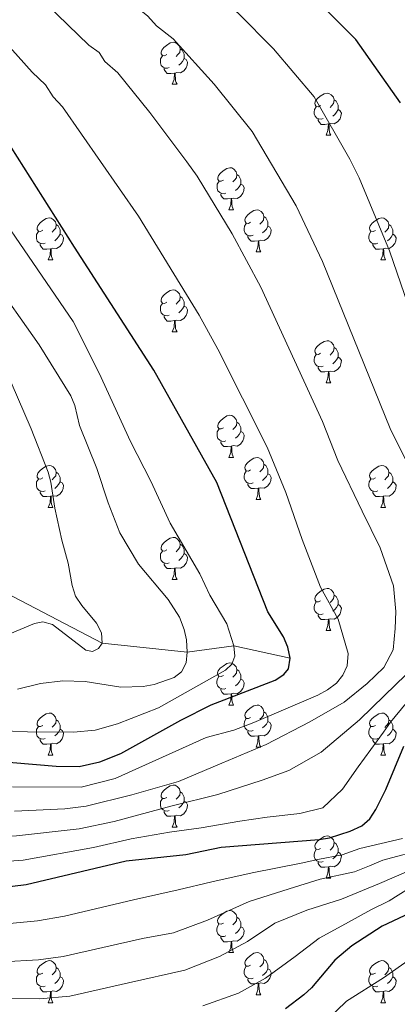
# Model space of a CAD drawing. Units: metres. Extents: x 643299 to 647816, y 4766554 to 4769619.
# Drawn here: x 644728 to 644818, y 4767161 to 4767396 of the extents above; entities that cross this region are included whole.
import ezdxf

# ---------------------------------------------------------------- set-up
doc = ezdxf.new("R2010")
doc.units = ezdxf.units.M
doc.header["$MEASUREMENT"] = 0
doc.linetypes.add('DGN Style 3', pattern=[1147.6976, 819.784, -327.9136])
for name, color, linetype, lineweight in [('Nivel 11', 7, 'Continuous', 0), ('Nivel 36', 7, 'Continuous', 0), ('Nivel 4', 7, 'Continuous', 0), ('Nivel 5', 7, 'Continuous', 0), ('Nivel 61', 7, 'Continuous', 0), ('Nivel 63', 7, 'Continuous', 0)]:
    doc.layers.add(name, color=color, linetype=linetype, lineweight=lineweight)

msp = doc.modelspace()

# ---------------------------------------------------------------- linework, layer by layer
at = {"layer": 'Nivel 11', "color": 142, "linetype": 'DGN Style 3', "lineweight": 13}
msp.add_polyline3d([(644238.1, 4767380.97, 1290.01), (644281.9, 4767377.31, 1285.01), (644324.41, 4767377.27, 1280.01), (644371.89, 4767366.21, 1275.01), (644413.82, 4767364.39, 1270.01), (644432.8, 4767364.63, 1265.01), (644464.74, 4767336.48, 1260.01), (644483.63, 4767325.7, 1255.01), (644509.36, 4767308.04, 1252.73), (644525.96, 4767299.92, 1250.01), (644555.32, 4767297.53, 1245.01), (644577.62, 4767296.09, 1240.01), (644592.08, 4767295.89, 1235.01), (644610.72, 4767294.71, 1230.01), (644626.62, 4767287.54, 1225.01), (644657.5, 4767279.42, 1220.01), (644681.97, 4767268.25, 1215.01), (644700.7, 4767265.74, 1205.01), (644709.63, 4767266.38, 1200.01), (644721.67, 4767260.73, 1195.01), (644747.78, 4767247.06, 1190.01), (644768.11, 4767244.97, 1185.01), (644779.19, 4767246.47, 1180.01), (644792.6, 4767243.49, 1175.01)], dxfattribs=at)
at = {"layer": 'Nivel 36', "color": 92, "linetype": 'Continuous', "lineweight": 0}
for p, q in [((644764.52, 4767380.24), (644765.65, 4767380.24)), ((644801.21, 4767368.09), (644802.34, 4767368.09)), ((644778.03, 4767350.32), (644779.15, 4767350.32)), ((644784.5, 4767340.29), (644785.63, 4767340.29)), ((644734.95, 4767338.39), (644736.07, 4767338.39)), ((644814.27, 4767338.38), (644815.4, 4767338.38)), ((644764.52, 4767321.24), (644765.65, 4767321.24)), ((644801.21, 4767309.1), (644802.34, 4767309.1)), ((644778.02, 4767291.33), (644779.15, 4767291.33)), ((644784.5, 4767281.3), (644785.62, 4767281.3)), ((644734.95, 4767279.39), (644736.07, 4767279.39)), ((644814.27, 4767279.39), (644815.4, 4767279.39)), ((644764.52, 4767262.25), (644765.65, 4767262.25)), ((644801.21, 4767250.11), (644802.34, 4767250.11)), ((644778.02, 4767232.34), (644779.15, 4767232.34)), ((644784.5, 4767222.3), (644785.62, 4767222.3)), ((644734.95, 4767220.4), (644736.07, 4767220.4)), ((644814.27, 4767220.4), (644815.4, 4767220.4)), ((644764.52, 4767203.26), (644765.65, 4767203.26)), ((644801.21, 4767191.12), (644802.34, 4767191.12)), ((644778.02, 4767173.35), (644779.15, 4767173.35)), ((644734.94, 4767161.41), (644736.07, 4767161.41)), ((644784.5, 4767163.31), (644785.62, 4767163.31)), ((644814.27, 4767161.41), (644815.4, 4767161.41))]:
    msp.add_line(p, q, dxfattribs=at)
at = {"layer": 'Nivel 36', "color": 92, "linetype": 'Continuous', "lineweight": 0, "flags": 128}
for points in [[(644763.22, 4767387.3), (644762.69, 4767387.03), (644762.16, 4767387.08), (644761.9, 4767387.46), (644761.84, 4767387.88), (644762, 4767388.4), (644762.48, 4767389), (644763.12, 4767389.52), (644764.02, 4767390.11), (644764.76, 4767390.27), (644765.19, 4767390.22), (644765.72, 4767389.9), (644766.25, 4767389.32), (644766.41, 4767388.68), (644766.3, 4767387.82), (644765.87, 4767387.3), (644765.45, 4767386.87)], [(644763.81, 4767384.22), (644763.38, 4767384.06), (644762.8, 4767384.12), (644762.32, 4767384.32), (644761.9, 4767384.75), (644761.68, 4767385.34), (644761.68, 4767385.76), (644761.74, 4767386.34), (644762.16, 4767387.03)], [(644766.41, 4767388.68), (644766.88, 4767388.36), (644767.2, 4767387.72), (644767.36, 4767387.4), (644767.36, 4767386.82), (644767.36, 4767386.4), (644766.99, 4767385.7), (644766.57, 4767385.22), (644766.09, 4767384.8)], [(644767.36, 4767386.4), (644767.81, 4767386.14), (644768.16, 4767385.53), (644768.05, 4767384.8), (644767.84, 4767384.16), (644767.25, 4767383.42), (644766.46, 4767382.94), (644765.61, 4767383.05), (644765.18, 4767382.92)], [(644765.07, 4767382.92), (644764.18, 4767382.84), (644763.33, 4767382.84), (644762.91, 4767383.26), (644762.59, 4767383.74), (644762.59, 4767384.06)], [(644764.52, 4767380.24), (644764.96, 4767381.4), (644765.07, 4767382.92), (644765.18, 4767382.92), (644765.21, 4767382.34), (644765.25, 4767381.65), (644765.32, 4767381.04), (644765.43, 4767380.64), (644765.65, 4767380.24)], [(644799.91, 4767375.15), (644799.38, 4767374.89), (644798.85, 4767374.94), (644798.59, 4767375.31), (644798.53, 4767375.74), (644798.69, 4767376.26), (644799.17, 4767376.85), (644799.81, 4767377.38), (644800.71, 4767377.97), (644801.45, 4767378.13), (644801.88, 4767378.07), (644802.41, 4767377.76), (644802.94, 4767377.17), (644803.1, 4767376.53), (644802.99, 4767375.68), (644802.56, 4767375.15), (644802.14, 4767374.73)], [(644800.5, 4767372.07), (644800.07, 4767371.91), (644799.49, 4767371.97), (644799.01, 4767372.18), (644798.59, 4767372.61), (644798.37, 4767373.19), (644798.37, 4767373.61), (644798.43, 4767374.2), (644798.85, 4767374.89)], [(644803.1, 4767376.53), (644803.57, 4767376.22), (644803.89, 4767375.58), (644804.05, 4767375.26), (644804.05, 4767374.68), (644804.05, 4767374.25), (644803.68, 4767373.56), (644803.26, 4767373.08), (644802.78, 4767372.66)], [(644804.05, 4767374.25), (644804.5, 4767374), (644804.85, 4767373.39), (644804.74, 4767372.66), (644804.53, 4767372.02), (644803.94, 4767371.28), (644803.15, 4767370.8), (644802.3, 4767370.91), (644801.87, 4767370.78)], [(644801.76, 4767370.78), (644800.87, 4767370.69), (644800.02, 4767370.69), (644799.6, 4767371.12), (644799.28, 4767371.6), (644799.28, 4767371.91)], [(644801.21, 4767368.09), (644801.65, 4767369.25), (644801.76, 4767370.78), (644801.87, 4767370.78), (644801.9, 4767370.19), (644801.94, 4767369.51), (644802.01, 4767368.89), (644802.12, 4767368.49), (644802.34, 4767368.09)], [(644776.73, 4767357.38), (644776.2, 4767357.12), (644775.67, 4767357.18), (644775.4, 4767357.54), (644775.35, 4767357.97), (644775.51, 4767358.49), (644775.99, 4767359.08), (644776.62, 4767359.62), (644777.52, 4767360.2), (644778.27, 4767360.36), (644778.69, 4767360.3), (644779.22, 4767359.99), (644779.75, 4767359.4), (644779.91, 4767358.76), (644779.8, 4767357.92), (644779.38, 4767357.38), (644778.96, 4767356.96)], [(644779.91, 4767358.76), (644780.39, 4767358.45), (644780.7, 4767357.81), (644780.86, 4767357.49), (644780.86, 4767356.91), (644780.86, 4767356.48), (644780.49, 4767355.8), (644780.07, 4767355.32), (644779.59, 4767354.9)], [(644777.31, 4767354.3), (644776.89, 4767354.14), (644776.3, 4767354.2), (644775.83, 4767354.42), (644775.4, 4767354.84), (644775.19, 4767355.42), (644775.19, 4767355.84), (644775.24, 4767356.43), (644775.67, 4767357.12)], [(644780.86, 4767356.48), (644781.32, 4767356.24), (644781.66, 4767355.62), (644781.55, 4767354.9), (644781.34, 4767354.26), (644780.76, 4767353.52), (644779.96, 4767353.04), (644779.11, 4767353.14), (644778.68, 4767353.01)], [(644778.57, 4767353.01), (644777.68, 4767352.92), (644776.84, 4767352.92), (644776.41, 4767353.36), (644776.09, 4767353.83), (644776.09, 4767354.14)], [(644778.03, 4767350.32), (644778.46, 4767351.48), (644778.57, 4767353.01), (644778.68, 4767353.01), (644778.72, 4767352.42), (644778.75, 4767351.74), (644778.82, 4767351.12), (644778.94, 4767350.72), (644779.15, 4767350.32)], [(644783.2, 4767347.35), (644782.67, 4767347.08), (644782.14, 4767347.14), (644781.88, 4767347.51), (644781.82, 4767347.94), (644781.98, 4767348.46), (644782.46, 4767349.05), (644783.1, 4767349.58), (644784, 4767350.16), (644784.74, 4767350.32), (644785.17, 4767350.27), (644785.7, 4767349.96), (644786.23, 4767349.37), (644786.39, 4767348.73), (644786.28, 4767347.88), (644785.85, 4767347.35), (644785.43, 4767346.92)], [(644733.65, 4767345.45), (644733.12, 4767345.18), (644732.59, 4767345.24), (644732.32, 4767345.61), (644732.27, 4767346.03), (644732.43, 4767346.55), (644732.91, 4767347.15), (644733.54, 4767347.68), (644734.44, 4767348.26), (644735.19, 4767348.42), (644735.61, 4767348.37), (644736.14, 4767348.05), (644736.67, 4767347.47), (644736.83, 4767346.83), (644736.72, 4767345.98), (644736.3, 4767345.45), (644735.88, 4767345.02)], [(644736.83, 4767346.83), (644737.31, 4767346.51), (644737.62, 4767345.87), (644737.78, 4767345.55), (644737.78, 4767344.97), (644737.78, 4767344.55), (644737.41, 4767343.86), (644736.99, 4767343.38), (644736.51, 4767342.96)], [(644783.79, 4767344.27), (644783.36, 4767344.11), (644782.78, 4767344.17), (644782.3, 4767344.38), (644781.88, 4767344.8), (644781.66, 4767345.39), (644781.66, 4767345.81), (644781.72, 4767346.4), (644782.14, 4767347.08)], [(644786.39, 4767348.73), (644786.86, 4767348.42), (644787.18, 4767347.78), (644787.34, 4767347.46), (644787.34, 4767346.88), (644787.34, 4767346.45), (644786.97, 4767345.76), (644786.55, 4767345.28), (644786.07, 4767344.86)], [(644812.97, 4767345.44), (644812.44, 4767345.18), (644811.91, 4767345.23), (644811.65, 4767345.6), (644811.59, 4767346.03), (644811.75, 4767346.55), (644812.23, 4767347.14), (644812.87, 4767347.67), (644813.77, 4767348.26), (644814.51, 4767348.42), (644814.94, 4767348.36), (644815.47, 4767348.05), (644816, 4767347.46), (644816.16, 4767346.82), (644816.05, 4767345.97), (644815.62, 4767345.44), (644815.2, 4767345.02)], [(644816.16, 4767346.82), (644816.63, 4767346.51), (644816.95, 4767345.87), (644817.11, 4767345.55), (644817.11, 4767344.97), (644817.11, 4767344.54), (644816.74, 4767343.85), (644816.32, 4767343.37), (644815.84, 4767342.95)], [(644734.23, 4767342.37), (644733.81, 4767342.21), (644733.22, 4767342.27), (644732.75, 4767342.48), (644732.32, 4767342.9), (644732.11, 4767343.49), (644732.11, 4767343.91), (644732.16, 4767344.49), (644732.59, 4767345.18)], [(644737.78, 4767344.55), (644738.24, 4767344.3), (644738.58, 4767343.68), (644738.47, 4767342.96), (644738.26, 4767342.32), (644737.68, 4767341.58), (644736.88, 4767341.1), (644736.03, 4767341.2), (644735.6, 4767341.07)], [(644787.34, 4767346.45), (644787.79, 4767346.2), (644788.14, 4767345.58), (644788.03, 4767344.86), (644787.82, 4767344.22), (644787.23, 4767343.48), (644786.44, 4767343), (644785.59, 4767343.1), (644785.16, 4767342.98)], [(644813.56, 4767342.36), (644813.13, 4767342.2), (644812.55, 4767342.26), (644812.07, 4767342.47), (644811.65, 4767342.9), (644811.43, 4767343.48), (644811.43, 4767343.9), (644811.49, 4767344.49), (644811.91, 4767345.18)], [(644817.11, 4767344.54), (644817.56, 4767344.29), (644817.91, 4767343.68), (644817.8, 4767342.95), (644817.59, 4767342.31), (644817, 4767341.57), (644816.21, 4767341.09), (644815.36, 4767341.2), (644814.93, 4767341.07)], [(644735.49, 4767341.07), (644734.6, 4767340.99), (644733.76, 4767340.99), (644733.33, 4767341.42), (644733.01, 4767341.89), (644733.01, 4767342.21)], [(644785.05, 4767342.98), (644784.16, 4767342.89), (644783.31, 4767342.89), (644782.89, 4767343.32), (644782.57, 4767343.8), (644782.57, 4767344.11)], [(644784.5, 4767340.29), (644784.94, 4767341.45), (644785.05, 4767342.98), (644785.16, 4767342.98), (644785.19, 4767342.39), (644785.23, 4767341.7), (644785.3, 4767341.09), (644785.41, 4767340.69), (644785.63, 4767340.29)], [(644814.82, 4767341.07), (644813.93, 4767340.98), (644813.08, 4767340.98), (644812.66, 4767341.41), (644812.34, 4767341.89), (644812.34, 4767342.2)], [(644734.95, 4767338.39), (644735.38, 4767339.55), (644735.49, 4767341.07), (644735.6, 4767341.07), (644735.64, 4767340.49), (644735.67, 4767339.8), (644735.74, 4767339.19), (644735.86, 4767338.79), (644736.07, 4767338.39)], [(644814.27, 4767338.38), (644814.71, 4767339.54), (644814.82, 4767341.07), (644814.93, 4767341.07), (644814.96, 4767340.48), (644815, 4767339.8), (644815.07, 4767339.18), (644815.18, 4767338.78), (644815.4, 4767338.38)], [(644763.22, 4767328.3), (644762.69, 4767328.04), (644762.16, 4767328.09), (644761.9, 4767328.46), (644761.84, 4767328.89), (644762, 4767329.41), (644762.48, 4767330), (644763.12, 4767330.53), (644764.02, 4767331.12), (644764.76, 4767331.28), (644765.19, 4767331.22), (644765.72, 4767330.91), (644766.25, 4767330.32), (644766.41, 4767329.68), (644766.3, 4767328.83), (644765.87, 4767328.3), (644765.45, 4767327.88)], [(644763.81, 4767325.22), (644763.38, 4767325.06), (644762.8, 4767325.12), (644762.32, 4767325.33), (644761.9, 4767325.76), (644761.68, 4767326.34), (644761.68, 4767326.76), (644761.74, 4767327.35), (644762.16, 4767328.04)], [(644766.41, 4767329.68), (644766.88, 4767329.37), (644767.2, 4767328.73), (644767.36, 4767328.41), (644767.36, 4767327.83), (644767.36, 4767327.4), (644766.99, 4767326.71), (644766.57, 4767326.23), (644766.09, 4767325.81)], [(644767.36, 4767327.4), (644767.81, 4767327.15), (644768.16, 4767326.54), (644768.05, 4767325.81), (644767.84, 4767325.17), (644767.25, 4767324.43), (644766.46, 4767323.95), (644765.61, 4767324.06), (644765.18, 4767323.93)], [(644765.07, 4767323.93), (644764.18, 4767323.84), (644763.33, 4767323.84), (644762.91, 4767324.27), (644762.59, 4767324.75), (644762.59, 4767325.06)], [(644764.52, 4767321.24), (644764.96, 4767322.4), (644765.07, 4767323.93), (644765.18, 4767323.93), (644765.21, 4767323.34), (644765.25, 4767322.66), (644765.32, 4767322.04), (644765.43, 4767321.64), (644765.65, 4767321.24)], [(644799.91, 4767316.16), (644799.38, 4767315.9), (644798.85, 4767315.95), (644798.59, 4767316.32), (644798.53, 4767316.75), (644798.69, 4767317.27), (644799.17, 4767317.86), (644799.81, 4767318.39), (644800.71, 4767318.98), (644801.45, 4767319.14), (644801.88, 4767319.08), (644802.41, 4767318.77), (644802.94, 4767318.18), (644803.1, 4767317.54), (644802.99, 4767316.69), (644802.56, 4767316.16), (644802.14, 4767315.74)], [(644803.1, 4767317.54), (644803.57, 4767317.23), (644803.89, 4767316.59), (644804.05, 4767316.27), (644804.05, 4767315.69), (644804.05, 4767315.26), (644803.68, 4767314.57), (644803.26, 4767314.09), (644802.78, 4767313.67)], [(644800.5, 4767313.08), (644800.07, 4767312.92), (644799.49, 4767312.98), (644799.01, 4767313.19), (644798.59, 4767313.62), (644798.37, 4767314.2), (644798.37, 4767314.62), (644798.43, 4767315.21), (644798.85, 4767315.9)], [(644804.05, 4767315.26), (644804.5, 4767315.01), (644804.85, 4767314.4), (644804.74, 4767313.67), (644804.53, 4767313.03), (644803.94, 4767312.29), (644803.15, 4767311.81), (644802.3, 4767311.92), (644801.87, 4767311.79)], [(644801.76, 4767311.79), (644800.87, 4767311.7), (644800.02, 4767311.7), (644799.6, 4767312.13), (644799.28, 4767312.61), (644799.28, 4767312.92)], [(644801.21, 4767309.1), (644801.65, 4767310.26), (644801.76, 4767311.79), (644801.87, 4767311.79), (644801.9, 4767311.2), (644801.94, 4767310.52), (644802.01, 4767309.9), (644802.12, 4767309.5), (644802.34, 4767309.1)], [(644776.73, 4767298.39), (644776.2, 4767298.13), (644775.67, 4767298.18), (644775.4, 4767298.55), (644775.35, 4767298.98), (644775.51, 4767299.5), (644775.99, 4767300.09), (644776.62, 4767300.62), (644777.52, 4767301.21), (644778.27, 4767301.37), (644778.69, 4767301.31), (644779.22, 4767301), (644779.75, 4767300.41), (644779.91, 4767299.77), (644779.8, 4767298.92), (644779.38, 4767298.39), (644778.96, 4767297.97)], [(644779.91, 4767299.77), (644780.38, 4767299.46), (644780.7, 4767298.82), (644780.86, 4767298.5), (644780.86, 4767297.92), (644780.86, 4767297.49), (644780.49, 4767296.8), (644780.07, 4767296.32), (644779.59, 4767295.9)], [(644777.31, 4767295.31), (644776.88, 4767295.15), (644776.3, 4767295.21), (644775.83, 4767295.42), (644775.4, 4767295.85), (644775.19, 4767296.43), (644775.19, 4767296.85), (644775.24, 4767297.44), (644775.67, 4767298.13)], [(644780.86, 4767297.49), (644781.32, 4767297.24), (644781.66, 4767296.63), (644781.55, 4767295.9), (644781.34, 4767295.26), (644780.76, 4767294.52), (644779.96, 4767294.04), (644779.11, 4767294.15), (644778.68, 4767294.02)], [(644778.57, 4767294.02), (644777.68, 4767293.93), (644776.84, 4767293.93), (644776.41, 4767294.36), (644776.09, 4767294.84), (644776.09, 4767295.15)], [(644778.02, 4767291.33), (644778.46, 4767292.49), (644778.57, 4767294.02), (644778.68, 4767294.02), (644778.72, 4767293.43), (644778.75, 4767292.75), (644778.82, 4767292.13), (644778.94, 4767291.73), (644779.15, 4767291.33)], [(644783.2, 4767288.36), (644782.67, 4767288.09), (644782.14, 4767288.15), (644781.88, 4767288.52), (644781.82, 4767288.94), (644781.98, 4767289.46), (644782.46, 4767290.06), (644783.1, 4767290.59), (644784, 4767291.17), (644784.74, 4767291.33), (644785.16, 4767291.28), (644785.7, 4767290.96), (644786.22, 4767290.38), (644786.38, 4767289.74), (644786.28, 4767288.89), (644785.85, 4767288.36), (644785.43, 4767287.93)], [(644733.65, 4767286.45), (644733.12, 4767286.19), (644732.59, 4767286.24), (644732.32, 4767286.61), (644732.27, 4767287.04), (644732.43, 4767287.56), (644732.91, 4767288.15), (644733.54, 4767288.68), (644734.44, 4767289.27), (644735.19, 4767289.43), (644735.61, 4767289.37), (644736.14, 4767289.06), (644736.67, 4767288.47), (644736.83, 4767287.83), (644736.72, 4767286.98), (644736.3, 4767286.45), (644735.88, 4767286.03)], [(644783.78, 4767285.28), (644783.36, 4767285.12), (644782.78, 4767285.18), (644782.3, 4767285.39), (644781.88, 4767285.81), (644781.66, 4767286.4), (644781.66, 4767286.82), (644781.72, 4767287.4), (644782.14, 4767288.09)], [(644786.38, 4767289.74), (644786.86, 4767289.42), (644787.18, 4767288.78), (644787.34, 4767288.46), (644787.34, 4767287.88), (644787.34, 4767287.46), (644786.96, 4767286.77), (644786.54, 4767286.29), (644786.06, 4767285.87)], [(644812.97, 4767286.45), (644812.44, 4767286.19), (644811.91, 4767286.24), (644811.65, 4767286.61), (644811.59, 4767287.04), (644811.75, 4767287.56), (644812.23, 4767288.15), (644812.87, 4767288.68), (644813.77, 4767289.27), (644814.51, 4767289.43), (644814.94, 4767289.37), (644815.47, 4767289.06), (644816, 4767288.47), (644816.16, 4767287.83), (644816.05, 4767286.98), (644815.62, 4767286.45), (644815.2, 4767286.03)], [(644734.23, 4767283.37), (644733.81, 4767283.21), (644733.22, 4767283.27), (644732.75, 4767283.48), (644732.32, 4767283.91), (644732.11, 4767284.49), (644732.11, 4767284.91), (644732.16, 4767285.5), (644732.59, 4767286.19)], [(644737.78, 4767285.55), (644738.24, 4767285.3), (644738.58, 4767284.69), (644738.47, 4767283.96), (644738.26, 4767283.32), (644737.68, 4767282.58), (644736.88, 4767282.1), (644736.03, 4767282.21), (644735.6, 4767282.08)], [(644736.83, 4767287.83), (644737.31, 4767287.52), (644737.62, 4767286.88), (644737.78, 4767286.56), (644737.78, 4767285.98), (644737.78, 4767285.55), (644737.41, 4767284.86), (644736.99, 4767284.38), (644736.51, 4767283.96)], [(644787.34, 4767287.46), (644787.79, 4767287.21), (644788.14, 4767286.59), (644788.02, 4767285.87), (644787.82, 4767285.23), (644787.23, 4767284.49), (644786.44, 4767284.01), (644785.58, 4767284.11), (644785.16, 4767283.98)], [(644813.56, 4767283.37), (644813.13, 4767283.21), (644812.55, 4767283.27), (644812.07, 4767283.48), (644811.65, 4767283.91), (644811.43, 4767284.49), (644811.43, 4767284.91), (644811.49, 4767285.5), (644811.91, 4767286.19)], [(644817.11, 4767285.55), (644817.56, 4767285.3), (644817.91, 4767284.69), (644817.8, 4767283.96), (644817.59, 4767283.32), (644817, 4767282.58), (644816.21, 4767282.1), (644815.36, 4767282.21), (644814.93, 4767282.08)], [(644816.16, 4767287.83), (644816.63, 4767287.52), (644816.95, 4767286.88), (644817.11, 4767286.56), (644817.11, 4767285.98), (644817.11, 4767285.55), (644816.74, 4767284.86), (644816.32, 4767284.38), (644815.84, 4767283.96)], [(644735.49, 4767282.08), (644734.6, 4767281.99), (644733.76, 4767281.99), (644733.33, 4767282.42), (644733.01, 4767282.9), (644733.01, 4767283.21)], [(644785.04, 4767283.98), (644784.16, 4767283.9), (644783.31, 4767283.9), (644782.88, 4767284.33), (644782.56, 4767284.8), (644782.56, 4767285.12)], [(644784.5, 4767281.3), (644784.94, 4767282.46), (644785.04, 4767283.98), (644785.16, 4767283.98), (644785.19, 4767283.4), (644785.22, 4767282.71), (644785.3, 4767282.1), (644785.41, 4767281.7), (644785.62, 4767281.3)], [(644814.82, 4767282.08), (644813.93, 4767281.99), (644813.08, 4767281.99), (644812.66, 4767282.42), (644812.34, 4767282.9), (644812.34, 4767283.21)], [(644734.95, 4767279.39), (644735.38, 4767280.55), (644735.49, 4767282.08), (644735.6, 4767282.08), (644735.64, 4767281.49), (644735.67, 4767280.81), (644735.74, 4767280.19), (644735.86, 4767279.79), (644736.07, 4767279.39)], [(644814.27, 4767279.39), (644814.71, 4767280.55), (644814.82, 4767282.08), (644814.93, 4767282.08), (644814.96, 4767281.49), (644815, 4767280.81), (644815.07, 4767280.19), (644815.18, 4767279.79), (644815.4, 4767279.39)], [(644763.22, 4767269.31), (644762.69, 4767269.04), (644762.16, 4767269.1), (644761.9, 4767269.47), (644761.84, 4767269.9), (644762, 4767270.42), (644762.48, 4767271.01), (644763.12, 4767271.54), (644764.02, 4767272.12), (644764.76, 4767272.28), (644765.19, 4767272.23), (644765.72, 4767271.92), (644766.25, 4767271.33), (644766.41, 4767270.69), (644766.3, 4767269.84), (644765.87, 4767269.31), (644765.45, 4767268.88)], [(644766.41, 4767270.69), (644766.88, 4767270.38), (644767.2, 4767269.74), (644767.36, 4767269.42), (644767.36, 4767268.84), (644767.36, 4767268.41), (644766.99, 4767267.72), (644766.57, 4767267.24), (644766.09, 4767266.82)], [(644763.81, 4767266.23), (644763.38, 4767266.07), (644762.8, 4767266.13), (644762.32, 4767266.34), (644761.9, 4767266.76), (644761.68, 4767267.35), (644761.68, 4767267.77), (644761.74, 4767268.36), (644762.16, 4767269.04)], [(644767.36, 4767268.41), (644767.81, 4767268.16), (644768.16, 4767267.54), (644768.05, 4767266.82), (644767.84, 4767266.18), (644767.25, 4767265.44), (644766.46, 4767264.96), (644765.61, 4767265.06), (644765.18, 4767264.94)], [(644765.07, 4767264.94), (644764.18, 4767264.85), (644763.33, 4767264.85), (644762.91, 4767265.28), (644762.59, 4767265.76), (644762.59, 4767266.07)], [(644764.52, 4767262.25), (644764.96, 4767263.41), (644765.07, 4767264.94), (644765.18, 4767264.94), (644765.21, 4767264.35), (644765.25, 4767263.66), (644765.32, 4767263.05), (644765.43, 4767262.65), (644765.65, 4767262.25)], [(644799.91, 4767257.17), (644799.38, 4767256.9), (644798.85, 4767256.96), (644798.59, 4767257.33), (644798.53, 4767257.75), (644798.69, 4767258.27), (644799.17, 4767258.87), (644799.81, 4767259.4), (644800.71, 4767259.98), (644801.45, 4767260.14), (644801.88, 4767260.09), (644802.41, 4767259.77), (644802.94, 4767259.19), (644803.1, 4767258.55), (644802.99, 4767257.7), (644802.56, 4767257.17), (644802.14, 4767256.74)], [(644803.1, 4767258.55), (644803.57, 4767258.23), (644803.89, 4767257.59), (644804.05, 4767257.27), (644804.05, 4767256.69), (644804.05, 4767256.27), (644803.68, 4767255.58), (644803.26, 4767255.1), (644802.78, 4767254.68)], [(644800.5, 4767254.09), (644800.07, 4767253.93), (644799.49, 4767253.99), (644799.01, 4767254.2), (644798.59, 4767254.62), (644798.37, 4767255.21), (644798.37, 4767255.63), (644798.43, 4767256.21), (644798.85, 4767256.9)], [(644804.05, 4767256.27), (644804.5, 4767256.02), (644804.85, 4767255.4), (644804.74, 4767254.68), (644804.53, 4767254.04), (644803.94, 4767253.3), (644803.15, 4767252.82), (644802.3, 4767252.92), (644801.87, 4767252.79)], [(644801.76, 4767252.79), (644800.87, 4767252.71), (644800.02, 4767252.71), (644799.6, 4767253.14), (644799.28, 4767253.61), (644799.28, 4767253.93)], [(644801.21, 4767250.11), (644801.65, 4767251.27), (644801.76, 4767252.79), (644801.87, 4767252.79), (644801.9, 4767252.21), (644801.94, 4767251.52), (644802.01, 4767250.91), (644802.12, 4767250.51), (644802.34, 4767250.11)], [(644776.72, 4767239.4), (644776.2, 4767239.14), (644775.66, 4767239.19), (644775.4, 4767239.56), (644775.34, 4767239.99), (644775.5, 4767240.51), (644775.98, 4767241.1), (644776.62, 4767241.63), (644777.52, 4767242.22), (644778.26, 4767242.38), (644778.69, 4767242.32), (644779.22, 4767242), (644779.75, 4767241.42), (644779.91, 4767240.78), (644779.8, 4767239.93), (644779.38, 4767239.4), (644778.96, 4767238.98)], [(644777.31, 4767236.32), (644776.88, 4767236.16), (644776.3, 4767236.22), (644775.82, 4767236.43), (644775.4, 4767236.86), (644775.18, 4767237.44), (644775.18, 4767237.86), (644775.24, 4767238.45), (644775.66, 4767239.14)], [(644779.91, 4767240.78), (644780.38, 4767240.46), (644780.7, 4767239.82), (644780.86, 4767239.5), (644780.86, 4767238.92), (644780.86, 4767238.5), (644780.49, 4767237.81), (644780.07, 4767237.33), (644779.59, 4767236.91)], [(644780.86, 4767238.5), (644781.32, 4767238.25), (644781.66, 4767237.64), (644781.55, 4767236.91), (644781.34, 4767236.27), (644780.76, 4767235.53), (644779.96, 4767235.05), (644779.11, 4767235.16), (644778.68, 4767235.02)], [(644778.57, 4767235.02), (644777.68, 4767234.94), (644776.84, 4767234.94), (644776.41, 4767235.37), (644776.09, 4767235.85), (644776.09, 4767236.16)], [(644778.02, 4767232.34), (644778.46, 4767233.5), (644778.57, 4767235.02), (644778.68, 4767235.02), (644778.72, 4767234.44), (644778.75, 4767233.76), (644778.82, 4767233.14), (644778.94, 4767232.74), (644779.15, 4767232.34)], [(644783.2, 4767229.36), (644782.67, 4767229.1), (644782.14, 4767229.16), (644781.88, 4767229.52), (644781.82, 4767229.95), (644781.98, 4767230.47), (644782.46, 4767231.06), (644783.1, 4767231.6), (644783.99, 4767232.18), (644784.74, 4767232.34), (644785.16, 4767232.28), (644785.69, 4767231.97), (644786.22, 4767231.38), (644786.38, 4767230.74), (644786.27, 4767229.9), (644785.85, 4767229.36), (644785.43, 4767228.94)], [(644733.65, 4767227.46), (644733.12, 4767227.2), (644732.59, 4767227.25), (644732.32, 4767227.62), (644732.27, 4767228.05), (644732.43, 4767228.57), (644732.91, 4767229.16), (644733.54, 4767229.69), (644734.44, 4767230.28), (644735.19, 4767230.44), (644735.61, 4767230.38), (644736.14, 4767230.07), (644736.67, 4767229.48), (644736.83, 4767228.84), (644736.72, 4767227.99), (644736.3, 4767227.46), (644735.88, 4767227.04)], [(644786.38, 4767230.74), (644786.86, 4767230.43), (644787.17, 4767229.79), (644787.33, 4767229.47), (644787.33, 4767228.89), (644787.33, 4767228.46), (644786.96, 4767227.78), (644786.54, 4767227.3), (644786.06, 4767226.88)], [(644812.97, 4767227.46), (644812.44, 4767227.2), (644811.91, 4767227.25), (644811.65, 4767227.62), (644811.59, 4767228.04), (644811.75, 4767228.56), (644812.23, 4767229.16), (644812.87, 4767229.69), (644813.77, 4767230.28), (644814.51, 4767230.44), (644814.94, 4767230.38), (644815.47, 4767230.06), (644816, 4767229.48), (644816.16, 4767228.84), (644816.05, 4767227.99), (644815.62, 4767227.46), (644815.2, 4767227.03)], [(644734.23, 4767224.38), (644733.81, 4767224.22), (644733.22, 4767224.28), (644732.75, 4767224.49), (644732.32, 4767224.92), (644732.11, 4767225.5), (644732.11, 4767225.92), (644732.16, 4767226.51), (644732.59, 4767227.2)], [(644736.83, 4767228.84), (644737.31, 4767228.53), (644737.62, 4767227.89), (644737.78, 4767227.57), (644737.78, 4767226.99), (644737.78, 4767226.56), (644737.41, 4767225.87), (644736.99, 4767225.39), (644736.51, 4767224.97)], [(644783.78, 4767226.28), (644783.36, 4767226.12), (644782.77, 4767226.18), (644782.3, 4767226.4), (644781.87, 4767226.82), (644781.66, 4767227.4), (644781.66, 4767227.82), (644781.71, 4767228.41), (644782.14, 4767229.1)], [(644787.33, 4767228.46), (644787.79, 4767228.22), (644788.13, 4767227.6), (644788.02, 4767226.88), (644787.81, 4767226.24), (644787.23, 4767225.5), (644786.43, 4767225.02), (644785.58, 4767225.12), (644785.15, 4767224.99)], [(644813.56, 4767224.38), (644813.13, 4767224.22), (644812.55, 4767224.28), (644812.07, 4767224.49), (644811.65, 4767224.92), (644811.43, 4767225.5), (644811.43, 4767225.92), (644811.49, 4767226.5), (644811.91, 4767227.2)], [(644816.16, 4767228.84), (644816.63, 4767228.52), (644816.95, 4767227.88), (644817.11, 4767227.56), (644817.11, 4767226.98), (644817.11, 4767226.56), (644816.74, 4767225.87), (644816.32, 4767225.39), (644815.84, 4767224.97)], [(644737.78, 4767226.56), (644738.24, 4767226.31), (644738.58, 4767225.7), (644738.47, 4767224.97), (644738.26, 4767224.33), (644737.68, 4767223.59), (644736.88, 4767223.11), (644736.03, 4767223.22), (644735.6, 4767223.09)], [(644785.04, 4767224.99), (644784.15, 4767224.9), (644783.31, 4767224.9), (644782.88, 4767225.34), (644782.56, 4767225.81), (644782.56, 4767226.12)], [(644784.5, 4767222.3), (644784.93, 4767223.46), (644785.04, 4767224.99), (644785.15, 4767224.99), (644785.19, 4767224.4), (644785.22, 4767223.72), (644785.29, 4767223.1), (644785.41, 4767222.7), (644785.62, 4767222.3)], [(644817.11, 4767226.56), (644817.56, 4767226.31), (644817.91, 4767225.69), (644817.8, 4767224.97), (644817.59, 4767224.33), (644817, 4767223.59), (644816.21, 4767223.11), (644815.36, 4767223.21), (644814.93, 4767223.08)], [(644735.49, 4767223.09), (644734.6, 4767223), (644733.76, 4767223), (644733.33, 4767223.43), (644733.01, 4767223.91), (644733.01, 4767224.22)], [(644734.95, 4767220.4), (644735.38, 4767221.56), (644735.49, 4767223.09), (644735.6, 4767223.09), (644735.64, 4767222.5), (644735.67, 4767221.82), (644735.74, 4767221.2), (644735.86, 4767220.8), (644736.07, 4767220.4)], [(644814.82, 4767223.08), (644813.93, 4767223), (644813.08, 4767223), (644812.66, 4767223.43), (644812.34, 4767223.9), (644812.34, 4767224.22)], [(644814.27, 4767220.4), (644814.71, 4767221.56), (644814.82, 4767223.08), (644814.93, 4767223.08), (644814.96, 4767222.5), (644815, 4767221.81), (644815.07, 4767221.2), (644815.18, 4767220.8), (644815.4, 4767220.4)], [(644763.22, 4767210.32), (644762.69, 4767210.05), (644762.16, 4767210.11), (644761.9, 4767210.48), (644761.84, 4767210.9), (644762, 4767211.42), (644762.48, 4767212.02), (644763.12, 4767212.55), (644764.02, 4767213.13), (644764.76, 4767213.29), (644765.19, 4767213.24), (644765.72, 4767212.92), (644766.25, 4767212.34), (644766.41, 4767211.7), (644766.3, 4767210.85), (644765.87, 4767210.32), (644765.45, 4767209.89)], [(644766.41, 4767211.7), (644766.88, 4767211.38), (644767.2, 4767210.74), (644767.36, 4767210.42), (644767.36, 4767209.84), (644767.36, 4767209.42), (644766.99, 4767208.73), (644766.57, 4767208.25), (644766.09, 4767207.83)], [(644763.81, 4767207.24), (644763.38, 4767207.08), (644762.8, 4767207.14), (644762.32, 4767207.35), (644761.9, 4767207.77), (644761.68, 4767208.36), (644761.68, 4767208.78), (644761.74, 4767209.36), (644762.16, 4767210.05)], [(644767.36, 4767209.42), (644767.81, 4767209.17), (644768.16, 4767208.55), (644768.05, 4767207.83), (644767.84, 4767207.19), (644767.25, 4767206.45), (644766.46, 4767205.97), (644765.61, 4767206.07), (644765.18, 4767205.94)], [(644765.07, 4767205.94), (644764.18, 4767205.86), (644763.33, 4767205.86), (644762.91, 4767206.29), (644762.59, 4767206.76), (644762.59, 4767207.08)], [(644764.52, 4767203.26), (644764.96, 4767204.42), (644765.07, 4767205.94), (644765.18, 4767205.94), (644765.21, 4767205.36), (644765.25, 4767204.67), (644765.32, 4767204.06), (644765.43, 4767203.66), (644765.65, 4767203.26)], [(644799.91, 4767198.18), (644799.38, 4767197.91), (644798.85, 4767197.97), (644798.59, 4767198.34), (644798.53, 4767198.76), (644798.69, 4767199.28), (644799.17, 4767199.88), (644799.81, 4767200.41), (644800.71, 4767200.99), (644801.45, 4767201.15), (644801.88, 4767201.1), (644802.41, 4767200.78), (644802.94, 4767200.2), (644803.1, 4767199.56), (644802.99, 4767198.71), (644802.56, 4767198.18), (644802.14, 4767197.75)], [(644803.1, 4767199.56), (644803.57, 4767199.24), (644803.89, 4767198.6), (644804.05, 4767198.28), (644804.05, 4767197.7), (644804.05, 4767197.28), (644803.68, 4767196.59), (644803.26, 4767196.11), (644802.78, 4767195.69)], [(644800.5, 4767195.1), (644800.07, 4767194.94), (644799.49, 4767195), (644799.01, 4767195.21), (644798.59, 4767195.63), (644798.37, 4767196.22), (644798.37, 4767196.64), (644798.43, 4767197.22), (644798.85, 4767197.91)], [(644804.05, 4767197.28), (644804.5, 4767197.03), (644804.85, 4767196.41), (644804.74, 4767195.69), (644804.53, 4767195.05), (644803.94, 4767194.31), (644803.15, 4767193.83), (644802.3, 4767193.93), (644801.87, 4767193.8)], [(644801.76, 4767193.8), (644800.87, 4767193.72), (644800.02, 4767193.72), (644799.6, 4767194.15), (644799.28, 4767194.62), (644799.28, 4767194.94)], [(644801.21, 4767191.12), (644801.65, 4767192.28), (644801.76, 4767193.8), (644801.87, 4767193.8), (644801.9, 4767193.22), (644801.94, 4767192.53), (644802.01, 4767191.92), (644802.12, 4767191.52), (644802.34, 4767191.12)], [(644776.72, 4767180.41), (644776.19, 4767180.14), (644775.66, 4767180.2), (644775.4, 4767180.57), (644775.34, 4767180.99), (644775.5, 4767181.51), (644775.98, 4767182.11), (644776.62, 4767182.64), (644777.52, 4767183.22), (644778.26, 4767183.38), (644778.69, 4767183.33), (644779.22, 4767183.01), (644779.75, 4767182.43), (644779.91, 4767181.79), (644779.8, 4767180.94), (644779.37, 4767180.41), (644778.95, 4767179.98)], [(644777.31, 4767177.33), (644776.88, 4767177.17), (644776.3, 4767177.23), (644775.82, 4767177.44), (644775.4, 4767177.86), (644775.18, 4767178.45), (644775.18, 4767178.87), (644775.24, 4767179.45), (644775.66, 4767180.14)], [(644779.91, 4767181.79), (644780.38, 4767181.47), (644780.7, 4767180.83), (644780.86, 4767180.51), (644780.86, 4767179.93), (644780.86, 4767179.51), (644780.49, 4767178.82), (644780.07, 4767178.34), (644779.59, 4767177.92)], [(644780.86, 4767179.51), (644781.31, 4767179.26), (644781.66, 4767178.64), (644781.55, 4767177.92), (644781.34, 4767177.28), (644780.75, 4767176.54), (644779.96, 4767176.06), (644779.11, 4767176.16), (644778.68, 4767176.03)], [(644778.57, 4767176.03), (644777.68, 4767175.95), (644776.83, 4767175.95), (644776.41, 4767176.38), (644776.09, 4767176.85), (644776.09, 4767177.17)], [(644778.02, 4767173.35), (644778.46, 4767174.51), (644778.57, 4767176.03), (644778.68, 4767176.03), (644778.71, 4767175.45), (644778.75, 4767174.76), (644778.82, 4767174.15), (644778.93, 4767173.75), (644779.15, 4767173.35)], [(644783.2, 4767170.37), (644782.67, 4767170.11), (644782.14, 4767170.16), (644781.87, 4767170.53), (644781.82, 4767170.96), (644781.98, 4767171.48), (644782.46, 4767172.07), (644783.09, 4767172.6), (644783.99, 4767173.19), (644784.74, 4767173.35), (644785.16, 4767173.29), (644785.69, 4767172.98), (644786.22, 4767172.39), (644786.38, 4767171.75), (644786.27, 4767170.9), (644785.85, 4767170.37), (644785.43, 4767169.95)], [(644733.64, 4767168.47), (644733.12, 4767168.2), (644732.58, 4767168.26), (644732.32, 4767168.63), (644732.26, 4767169.05), (644732.42, 4767169.57), (644732.9, 4767170.17), (644733.54, 4767170.7), (644734.44, 4767171.28), (644735.18, 4767171.44), (644735.61, 4767171.39), (644736.14, 4767171.07), (644736.67, 4767170.49), (644736.83, 4767169.85), (644736.72, 4767169), (644736.3, 4767168.47), (644735.88, 4767168.04)], [(644786.38, 4767171.75), (644786.86, 4767171.44), (644787.17, 4767170.8), (644787.33, 4767170.48), (644787.33, 4767169.9), (644787.33, 4767169.47), (644786.96, 4767168.78), (644786.54, 4767168.3), (644786.06, 4767167.88)], [(644812.97, 4767168.47), (644812.44, 4767168.2), (644811.91, 4767168.26), (644811.64, 4767168.63), (644811.59, 4767169.05), (644811.75, 4767169.57), (644812.23, 4767170.17), (644812.86, 4767170.7), (644813.76, 4767171.28), (644814.51, 4767171.44), (644814.94, 4767171.39), (644815.46, 4767171.07), (644816, 4767170.49), (644816.16, 4767169.85), (644816.04, 4767169), (644815.62, 4767168.47), (644815.2, 4767168.04)], [(644736.83, 4767169.85), (644737.3, 4767169.53), (644737.62, 4767168.89), (644737.78, 4767168.57), (644737.78, 4767167.99), (644737.78, 4767167.57), (644737.41, 4767166.88), (644736.99, 4767166.4), (644736.51, 4767165.98)], [(644783.78, 4767167.29), (644783.36, 4767167.13), (644782.77, 4767167.19), (644782.3, 4767167.4), (644781.87, 4767167.83), (644781.66, 4767168.41), (644781.66, 4767168.83), (644781.71, 4767169.42), (644782.14, 4767170.11)], [(644787.33, 4767169.47), (644787.79, 4767169.22), (644788.13, 4767168.61), (644788.02, 4767167.88), (644787.81, 4767167.24), (644787.23, 4767166.5), (644786.43, 4767166.02), (644785.58, 4767166.13), (644785.15, 4767166)], [(644816.16, 4767169.85), (644816.63, 4767169.53), (644816.94, 4767168.89), (644817.1, 4767168.57), (644817.1, 4767167.99), (644817.1, 4767167.57), (644816.74, 4767166.88), (644816.32, 4767166.4), (644815.84, 4767165.98)], [(644734.23, 4767165.39), (644733.8, 4767165.23), (644733.22, 4767165.29), (644732.74, 4767165.5), (644732.32, 4767165.92), (644732.1, 4767166.51), (644732.1, 4767166.93), (644732.16, 4767167.51), (644732.58, 4767168.2)], [(644737.78, 4767167.57), (644738.24, 4767167.32), (644738.58, 4767166.7), (644738.47, 4767165.98), (644738.26, 4767165.34), (644737.68, 4767164.6), (644736.88, 4767164.12), (644736.03, 4767164.22), (644735.6, 4767164.09)], [(644785.04, 4767166), (644784.15, 4767165.91), (644783.31, 4767165.91), (644782.88, 4767166.34), (644782.56, 4767166.82), (644782.56, 4767167.13)], [(644784.5, 4767163.31), (644784.93, 4767164.47), (644785.04, 4767166), (644785.15, 4767166), (644785.19, 4767165.41), (644785.22, 4767164.73), (644785.29, 4767164.11), (644785.41, 4767163.71), (644785.62, 4767163.31)], [(644813.56, 4767165.39), (644813.13, 4767165.23), (644812.54, 4767165.29), (644812.07, 4767165.5), (644811.64, 4767165.92), (644811.43, 4767166.51), (644811.43, 4767166.93), (644811.48, 4767167.51), (644811.91, 4767168.2)], [(644817.1, 4767167.57), (644817.56, 4767167.32), (644817.9, 4767166.7), (644817.8, 4767165.98), (644817.58, 4767165.34), (644817, 4767164.6), (644816.2, 4767164.12), (644815.36, 4767164.22), (644814.92, 4767164.09)], [(644735.49, 4767164.09), (644734.6, 4767164.01), (644733.76, 4767164.01), (644733.33, 4767164.44), (644733.01, 4767164.91), (644733.01, 4767165.23)], [(644734.94, 4767161.41), (644735.38, 4767162.57), (644735.49, 4767164.09), (644735.6, 4767164.09), (644735.64, 4767163.51), (644735.67, 4767162.82), (644735.74, 4767162.21), (644735.86, 4767161.81), (644736.07, 4767161.41)], [(644814.82, 4767164.09), (644813.92, 4767164.01), (644813.08, 4767164.01), (644812.66, 4767164.44), (644812.34, 4767164.91), (644812.34, 4767165.23)], [(644814.27, 4767161.41), (644814.7, 4767162.57), (644814.82, 4767164.09), (644814.92, 4767164.09), (644814.96, 4767163.51), (644815, 4767162.82), (644815.06, 4767162.21), (644815.18, 4767161.81), (644815.4, 4767161.41)]]:
    msp.add_lwpolyline(points, dxfattribs=at)
at = {"layer": 'Nivel 4', "color": 36, "linetype": 'Continuous', "lineweight": 30, "flags": 128}
for points, elevation in [([(644818.95, 4767375.82), (644808.27, 4767390.94), (644794.29, 4767404.99), (644790.75, 4767407.6), (644782.96, 4767412.78), (644765.35, 4767425.01), (644754.35, 4767433.24), (644743.75, 4767441.98)], 1150.01), ([(644686.06, 4767222.08), (644736.81, 4767217.78), (644742.34, 4767217.7), (644747.25, 4767218.85), (644752.26, 4767220.8), (644766.54, 4767228.77), (644773.76, 4767232.38), (644789.02, 4767238.25), (644791.12, 4767239.61), (644792.21, 4767241), (644792.6, 4767243.49), (644792.07, 4767246.16), (644791.03, 4767248.57), (644787.28, 4767254.58), (644775.18, 4767285.4), (644760.15, 4767312.09), (644741.18, 4767341.41), (644721.48, 4767372.38)], 1175.01), ([(644576.46, 4767155.93), (644605.6, 4767175.4), (644607.96, 4767176.46), (644613.05, 4767177.98), (644621.19, 4767179.46), (644626.82, 4767179.8), (644655.28, 4767180.26), (644669.46, 4767179.65), (644677.55, 4767180.21), (644697.37, 4767183.57), (644715.91, 4767187.94), (644729.68, 4767189.6), (644753.5, 4767195.25), (644767.77, 4767196.75), (644776.18, 4767198.48), (644799.54, 4767200.29), (644802.05, 4767200.71), (644806.91, 4767202.33), (644809.72, 4767203.6), (644811.63, 4767205.22), (644813.08, 4767207.42), (644815.43, 4767212.24), (644819.71, 4767222.52)], 1150.01), ([(644826.59, 4767185.32), (644814.59, 4767179.63), (644807.32, 4767174.98), (644803.26, 4767171.53), (644797.72, 4767164.98), (644795.91, 4767163.26), (644791.5, 4767159.93)], 1125.01)]:
    msp.add_lwpolyline(points, dxfattribs=dict(at, elevation=elevation))
at = {"layer": 'Nivel 5', "color": 36, "linetype": 'Continuous', "lineweight": 0, "flags": 128}
for points, elevation in [([(644821.63, 4767325.09), (644816.36, 4767340.58), (644809.11, 4767357.93), (644806.9, 4767362.42), (644798.4, 4767377.27), (644788.65, 4767388.67), (644780.16, 4767397.3), (644764.46, 4767409.46), (644755.29, 4767416.12), (644739.94, 4767429.28), (644724.84, 4767444.22), (644694.38, 4767478.46), (644679.2, 4767498.98), (644671.25, 4767511.03), (644669.55, 4767513.39), (644661.74, 4767527.06), (644653.07, 4767541.68), (644647.01, 4767551.31)], 1155.01), ([(644824.05, 4767282.98), (644816.5, 4767298.26), (644800.37, 4767338.03), (644794.04, 4767351.32), (644783.6, 4767368.96), (644774.53, 4767380.28), (644764.72, 4767391.1), (644760.76, 4767394.14), (644758.65, 4767396.44), (644744.95, 4767407.67), (644730.2, 4767421.92), (644715.92, 4767437.14), (644686.21, 4767471.85), (644673.49, 4767488.63), (644664.7, 4767500.83), (644660.71, 4767505.94), (644653.96, 4767516.86), (644644.36, 4767529.08), (644637.13, 4767539.57), (644631.75, 4767546.28)], 1160.01), ([(644726.89, 4767207.04), (644738.86, 4767207.61), (644744.01, 4767208.22), (644754.9, 4767210.97), (644766.02, 4767214.12), (644776.37, 4767218.52), (644786.94, 4767222.91), (644797.34, 4767228.32), (644805.48, 4767233.02), (644810.97, 4767237.44), (644815, 4767241.32), (644817.23, 4767245.48), (644817.66, 4767250.54), (644817.85, 4767254.6), (644817.32, 4767260.72), (644814.08, 4767269.8), (644809.81, 4767278.53), (644804.04, 4767290.62), (644800.32, 4767299.88), (644785.62, 4767331.92), (644778.77, 4767344.61), (644770.45, 4767358.33), (644767.99, 4767361.8), (644759.2, 4767373.52), (644751.51, 4767382.97), (644748.42, 4767385.7), (644747.06, 4767387.83), (644744.64, 4767389.6), (644734.61, 4767399.23)], 1165.01), ([(644726.41, 4767212.88), (644742.82, 4767212.8), (644750.89, 4767214.86), (644772.6, 4767224.57), (644779.22, 4767226.33), (644784, 4767228.15), (644799.22, 4767234.73), (644801.53, 4767235.94), (644803.66, 4767237.52), (644805.22, 4767239.48), (644806.25, 4767241.7), (644806.44, 4767244.6), (644804.08, 4767252.81), (644799.9, 4767260.44), (644795.48, 4767271.8), (644791.58, 4767282.98), (644787.17, 4767293.76), (644775.36, 4767317.17), (644770.97, 4767325.23), (644756.47, 4767348.85), (644738.3, 4767374.84), (644736.08, 4767377.27), (644734.27, 4767380.11), (644731.09, 4767383.14), (644724.46, 4767390.56)], 1170.01), ([(644712.12, 4767365.65), (644740.89, 4767323.72), (644747.1, 4767311.42), (644754.54, 4767295.16), (644759.38, 4767285.7), (644763.98, 4767275.69), (644771.07, 4767263.64), (644773.48, 4767258.56), (644777.55, 4767251.67), (644779.19, 4767246.47), (644779.45, 4767243.95), (644778.76, 4767242.12), (644777.21, 4767240.62), (644761.27, 4767231.64), (644751.43, 4767227.86), (644746.16, 4767226.36), (644740.95, 4767225.86), (644729.95, 4767225.95), (644719.21, 4767226.44)], 1180.01), ([(644721.16, 4767334.49), (644732.74, 4767318.19), (644740.3, 4767306.01), (644741.24, 4767303.72), (644742.38, 4767298.96), (644746.55, 4767288.7), (644749.24, 4767280.54), (644752, 4767273.39), (644756.46, 4767265.92), (644763.54, 4767257.52), (644766.23, 4767253.24), (644767.38, 4767250.34), (644767.89, 4767247.89), (644768.11, 4767244.97), (644767.81, 4767242.43), (644766.69, 4767240.26), (644765, 4767238.94), (644760.16, 4767237.2), (644757.58, 4767236.78), (644752.28, 4767236.63), (644743.71, 4767237.93), (644738.44, 4767238.14), (644733.07, 4767237.48), (644727.62, 4767236.11)], 1185.01), ([(644724.58, 4767312.66), (644730.87, 4767298.18), (644734.9, 4767287.83), (644735.59, 4767285.43), (644736.54, 4767279.22), (644738.18, 4767271.62), (644739.7, 4767266.17), (644740.62, 4767260.79), (644741.47, 4767258.29), (644742.93, 4767256.02), (644746.42, 4767251.85), (644747.61, 4767249.52), (644747.78, 4767247.06), (644746.93, 4767245.79), (644745.46, 4767245.12), (644743.94, 4767245.38), (644735.95, 4767251.53), (644733.68, 4767252.16), (644731.66, 4767251.79), (644716.38, 4767245.39)], 1190.01), ([(644714.42, 4767194.39), (644728.92, 4767195.42), (644745.75, 4767198.44), (644754.7, 4767200.44), (644763.83, 4767202.03), (644771.4, 4767203.1), (644780.61, 4767204.71), (644787.16, 4767205.63), (644794.92, 4767206.49), (644800.46, 4767207.86), (644805.14, 4767212.32), (644808.84, 4767217.63), (644814.9, 4767225.88), (644816.57, 4767228.28), (644835.62, 4767251.37)], 1155.01), ([(644546.4, 4767159.75), (644557.66, 4767165.53), (644567.05, 4767171.02), (644578.96, 4767178.72), (644594.54, 4767187.43), (644601.93, 4767190.42), (644608.7, 4767192.26), (644620.84, 4767194.5), (644641.73, 4767196.53), (644654.57, 4767196.79), (644669.06, 4767196.52), (644675.57, 4767196.86), (644711.07, 4767200.7), (644727.37, 4767201.17), (644742.32, 4767202.84), (644750.65, 4767204.62), (644764.53, 4767208.29), (644775.42, 4767211.04), (644785.94, 4767214.42), (644792.34, 4767216.77), (644800.06, 4767221.08), (644809.15, 4767228.79), (644815.1, 4767234.61), (644822.75, 4767241.98)], 1160.01), ([(644581.19, 4767147.43), (644608.62, 4767165.09), (644616.02, 4767167.54), (644624.31, 4767169.35), (644644.94, 4767171.09), (644660.46, 4767171.86), (644671.1, 4767171.86), (644679.03, 4767172.63), (644697.78, 4767175.82), (644715.71, 4767179.33), (644732.35, 4767180.9), (644738.84, 4767182.08), (644755.28, 4767185.94), (644765.95, 4767188.32), (644773.95, 4767190.19), (644783.6, 4767192.38), (644795.29, 4767194.69), (644799.21, 4767195.56), (644805, 4767196.67), (644809.24, 4767198.17), (644819.45, 4767200.54)], 1145.01), ([(644642.19, 4767161.02), (644648.36, 4767162.16), (644651.36, 4767162.21), (644670.22, 4767164.18), (644672.72, 4767164.07), (644680.16, 4767165.01), (644704.77, 4767169.2), (644715.52, 4767170.72), (644732.59, 4767171.62), (644738.52, 4767172.4), (644757.42, 4767176.71), (644764.85, 4767178.09), (644772.93, 4767181.09), (644782.88, 4767185.51), (644792.36, 4767188.53), (644799.78, 4767190.83), (644808, 4767192.58), (644811.58, 4767194.01), (644814.73, 4767195.42), (644824.85, 4767198.08)], 1140.01), ([(644703.86, 4767161.04), (644715.32, 4767162.12), (644723.5, 4767162.44), (644732.84, 4767162.33), (644740.12, 4767163.02), (644754.09, 4767166.16), (644767.5, 4767169.15), (644775.78, 4767172.43), (644782.44, 4767175.98), (644788.94, 4767180.36), (644796.6, 4767183.46), (644804.85, 4767186.12), (644813.92, 4767189.85), (644820.35, 4767192.6)], 1135.01), ([(644823.34, 4767190.12), (644816.26, 4767185.69), (644811.84, 4767183.57), (644805.8, 4767180.19), (644799.54, 4767176.82), (644793.86, 4767172.41), (644786.76, 4767167.29), (644780.33, 4767163.7), (644771.84, 4767160.71)], 1130.01), ([(644821.37, 4767171.85), (644814.92, 4767167.31), (644806.1, 4767161.78), (644798.78, 4767154.72)], 1120.01)]:
    msp.add_lwpolyline(points, dxfattribs=dict(at, elevation=elevation))
at = {"layer": 'Nivel 61', "color": 250, "linetype": 'Continuous', "lineweight": 0}
msp.add_3dface([(644241.19, 4766966.82), (644192.33, 4769280.4), (647585.13, 4769352.77), (647635.14, 4767039.2)], dxfattribs=at)
at = {"layer": 'Nivel 63', "color": 7, "linetype": 'Continuous', "lineweight": 0}
msp.add_3dface([(643362.1, 4766554.28), (643298.74, 4769523.64), (647752.62, 4769618.62), (647815.98, 4766649.26)], dxfattribs=at)

doc.saveas('drawing.dxf')
